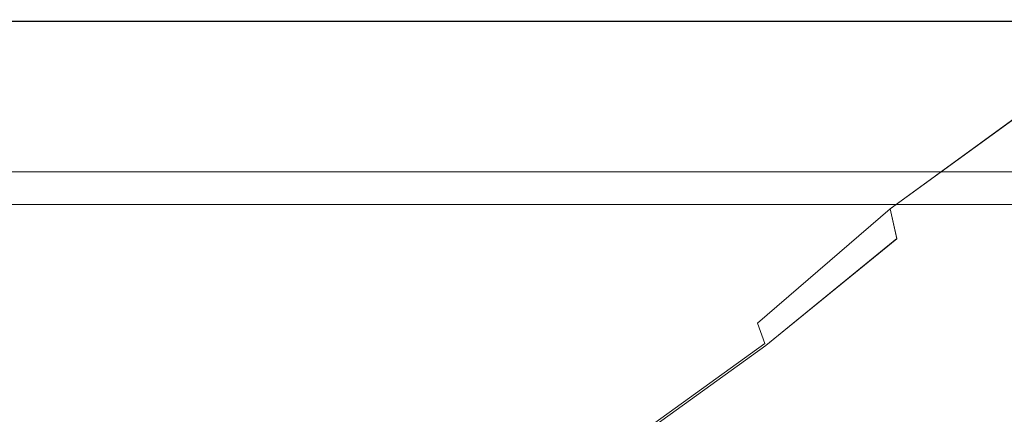
# Model space of a CAD drawing. Extents: x 0 to 800, y -43 to 0.
# Drawn here: x 435 to 441, y -26 to -24 of the extents above; entities that cross this region are included whole.
import ezdxf

# ---------------------------------------------------------------- set-up
doc = ezdxf.new("R2010")
doc.units = 0
doc.header["$LTSCALE"] = 500
doc.header["$MEASUREMENT"] = 0
doc.layers.add('CHROM', color=7, linetype='Continuous')
doc.layers.add('USZCZELKI', color=7, linetype='Continuous')

msp = doc.modelspace()

# ---------------------------------------------------------------- linework, layer by layer
at = {"layer": 'CHROM', "lineweight": 0}
for points, invisible_edges in [([(435.4394, -24.0457, 194.226), (434.7111, -24.0457, 194.226), (434.7111, -24.0457, 195.697), (435.4394, -24.0457, 195.697)], 15), ([(435.4394, -24.0457, 194.226), (435.4394, -24.0457, 193.976), (434.7111, -24.0457, 193.976), (434.7111, -24.0457, 194.226)], 15), ([(435.4394, -24.0457, 193.726), (434.7111, -24.0457, 193.726), (434.7111, -24.0457, 193.976), (435.4394, -24.0457, 193.976)], 14), ([(435.4394, -24.0457, 193.726), (435.4394, -24.3464, 193.539), (434.7111, -24.3464, 193.539), (434.7111, -24.0457, 193.726)], 15), ([(435.4394, -24.0457, 204.989), (434.7111, -24.0457, 204.989), (434.7111, -24.0457, 205.239), (435.4394, -24.0457, 205.239)], 15), ([(435.4394, -24.0457, 204.989), (435.4394, -24.0457, 203.519), (434.7111, -24.0457, 203.519), (434.7111, -24.0457, 204.989)], 15), ([(435.4394, -24.0457, 205.489), (434.7111, -24.0457, 205.489), (434.7111, -24.3464, 205.676), (435.4394, -24.3464, 205.676)], 14), ([(435.4394, -24.0457, 205.489), (435.4394, -24.0457, 205.239), (434.7111, -24.0457, 205.239), (434.7111, -24.0457, 205.489)], 15), ([(435.4394, -24.0457, 199.608), (434.7111, -24.0457, 199.608), (434.7111, -24.0457, 203.519), (435.4394, -24.0457, 203.519)], 15), ([(435.4394, -24.0457, 199.608), (435.4394, -24.0457, 195.697), (434.7111, -24.0457, 195.697), (434.7111, -24.0457, 199.608)], 15), ([(435.4394, -24.0457, 246.435), (435.4394, -24.0457, 246.185), (434.7111, -24.0457, 246.185), (434.7111, -24.0457, 246.435)], 7), ([(435.4394, -24.0457, 246.435), (434.7111, -24.0457, 246.435), (434.7111, -24.3464, 246.623), (435.4394, -24.3464, 246.623)], 15), ([(435.4394, -24.0457, 233.965), (435.4394, -24.0457, 233.715), (434.7111, -24.0457, 233.715), (434.7111, -24.0457, 233.965)], 15), ([(435.4394, -24.0457, 233.965), (434.7111, -24.0457, 233.965), (434.7111, -24.0457, 235.586), (435.4394, -24.0457, 235.586)], 15), ([(435.4394, -24.0457, 239.95), (435.4394, -24.0457, 235.586), (434.7111, -24.0457, 235.586), (434.7111, -24.0457, 239.95)], 15), ([(435.4394, -24.0457, 239.95), (434.7111, -24.0457, 239.95), (434.7111, -24.0457, 244.314), (435.4394, -24.0457, 244.314)], 15), ([(435.4394, -24.0457, 233.465), (435.4394, -24.3464, 233.277), (434.7111, -24.3464, 233.277), (434.7111, -24.0457, 233.465)], 7), ([(435.4394, -24.0457, 233.465), (434.7111, -24.0457, 233.465), (434.7111, -24.0457, 233.715), (435.4394, -24.0457, 233.715)], 15), ([(435.4394, -24.0457, 245.935), (435.4394, -24.0457, 244.314), (434.7111, -24.0457, 244.314), (434.7111, -24.0457, 245.935)], 15), ([(435.4394, -24.0457, 245.935), (434.7111, -24.0457, 245.935), (434.7111, -24.0457, 246.185), (435.4394, -24.0457, 246.185)], 15), ([(435.4394, -24.0459, 1242.7928), (434.7111, -24.0459, 1242.7928), (434.7111, -24.0459, 1244.2629), (435.4394, -24.0459, 1244.2629)], 15), ([(435.4394, -24.0459, 1242.7928), (435.4394, -24.0459, 1242.5428), (434.7111, -24.0459, 1242.5428), (434.7111, -24.0459, 1242.7928)], 15), ([(435.4394, -24.0459, 1242.2928), (434.7111, -24.0459, 1242.2928), (434.7111, -24.0459, 1242.5428), (435.4394, -24.0459, 1242.5428)], 14), ([(435.4394, -24.0459, 1242.2928), (435.4394, -24.3465, 1242.1049), (434.7111, -24.3465, 1242.1049), (434.7111, -24.0459, 1242.2928)], 15), ([(435.4394, -24.0459, 1253.5559), (434.7111, -24.0459, 1253.5559), (434.7111, -24.0459, 1253.8059), (435.4394, -24.0459, 1253.8059)], 15), ([(435.4394, -24.0459, 1253.5559), (435.4394, -24.0459, 1252.0848), (434.7111, -24.0459, 1252.0848), (434.7111, -24.0459, 1253.5559)], 15), ([(435.4394, -24.0459, 1254.0559), (434.7111, -24.0459, 1254.0559), (434.7111, -24.3465, 1254.2429), (435.4394, -24.3465, 1254.2429)], 14), ([(435.4394, -24.0459, 1254.0559), (435.4394, -24.0459, 1253.8059), (434.7111, -24.0459, 1253.8059), (434.7111, -24.0459, 1254.0559)], 15), ([(435.4394, -24.0459, 1248.1738), (434.7111, -24.0459, 1248.1738), (434.7111, -24.0459, 1252.0848), (435.4394, -24.0459, 1252.0848)], 15), ([(435.4394, -24.0459, 1248.1738), (435.4394, -24.0459, 1244.2629), (434.7111, -24.0459, 1244.2629), (434.7111, -24.0459, 1248.1738)], 15), ([(435.4394, -24.0459, 1295.0018), (435.4394, -24.0459, 1294.7518), (434.7111, -24.0459, 1294.7518), (434.7111, -24.0459, 1295.0018)], 7), ([(435.4394, -24.0459, 1295.0018), (434.7111, -24.0459, 1295.0018), (434.7111, -24.3465, 1295.1888), (435.4394, -24.3465, 1295.1898)], 15), ([(435.4394, -24.0459, 1282.5309), (435.4394, -24.0459, 1282.2809), (434.7111, -24.0459, 1282.2809), (434.7111, -24.0459, 1282.5309)], 15), ([(435.4394, -24.0459, 1282.5309), (434.7111, -24.0459, 1282.5309), (434.7111, -24.0459, 1284.1528), (435.4394, -24.0459, 1284.1528)], 15), ([(435.4394, -24.0459, 1288.5168), (435.4394, -24.0459, 1284.1528), (434.7111, -24.0459, 1284.1528), (434.7111, -24.0459, 1288.5168)], 15), ([(435.4394, -24.0459, 1288.5168), (434.7111, -24.0459, 1288.5168), (434.7111, -24.0459, 1292.8809), (435.4394, -24.0459, 1292.8809)], 15), ([(435.4394, -24.0459, 1282.0309), (435.4394, -24.3465, 1281.8439), (434.7111, -24.3465, 1281.8439), (434.7111, -24.0459, 1282.0309)], 7), ([(435.4394, -24.0459, 1282.0309), (434.7111, -24.0459, 1282.0309), (434.7111, -24.0459, 1282.2809), (435.4394, -24.0459, 1282.2809)], 15), ([(435.4394, -24.0459, 1294.502), (435.4394, -24.0459, 1292.8809), (434.7111, -24.0459, 1292.8809), (434.7111, -24.0459, 1294.502)], 15), ([(435.4394, -24.0459, 1294.502), (434.7111, -24.0459, 1294.502), (434.7111, -24.0459, 1294.7518), (435.4394, -24.0459, 1294.7518)], 15), ([(435.4394, -24.0457, 194.226), (435.4394, -24.0457, 195.697), (436.7086, -24.0457, 195.697), (436.7086, -24.0457, 194.226)], 15), ([(435.4394, -24.0457, 194.226), (436.7086, -24.0457, 194.226), (436.7086, -24.0457, 193.976), (435.4394, -24.0457, 193.976)], 15), ([(435.4394, -24.0457, 193.726), (435.4394, -24.0457, 193.976), (436.7086, -24.0457, 193.976), (436.7086, -24.0457, 193.726)], 7), ([(435.4394, -24.0457, 193.726), (436.7086, -24.0457, 193.726), (436.7146, -24.3464, 193.539), (435.4394, -24.3464, 193.539)], 15), ([(435.4394, -24.0457, 204.989), (435.4394, -24.0457, 205.239), (436.7086, -24.0457, 205.239), (436.7086, -24.0457, 204.989)], 15), ([(435.4394, -24.0457, 204.989), (436.7086, -24.0457, 204.989), (436.7086, -24.0457, 203.519), (435.4394, -24.0457, 203.519)], 15), ([(435.4394, -24.0457, 205.489), (435.4394, -24.3464, 205.676), (436.7126, -24.3403, 205.676), (436.7086, -24.0457, 205.489)], 7), ([(435.4394, -24.0457, 205.489), (436.7086, -24.0457, 205.489), (436.7086, -24.0457, 205.239), (435.4394, -24.0457, 205.239)], 15), ([(435.4394, -24.0457, 199.608), (435.4394, -24.0457, 203.519), (436.7086, -24.0457, 203.519), (436.7086, -24.0457, 199.608)], 15), ([(435.4394, -24.0457, 199.608), (436.7086, -24.0457, 199.608), (436.7086, -24.0457, 195.697), (435.4394, -24.0457, 195.697)], 15), ([(435.4394, -24.0457, 246.435), (435.4394, -24.3464, 246.623), (436.7146, -24.3464, 246.623), (436.7086, -24.0457, 246.435)], 7), ([(435.4394, -24.0457, 246.435), (436.7086, -24.0457, 246.435), (436.7086, -24.0457, 246.185), (435.4394, -24.0457, 246.185)], 15), ([(435.4394, -24.0457, 233.965), (435.4394, -24.0457, 235.586), (436.7086, -24.0457, 235.586), (436.7086, -24.0457, 233.965)], 15), ([(435.4394, -24.0457, 233.965), (436.7086, -24.0457, 233.965), (436.7086, -24.0457, 233.715), (435.4394, -24.0457, 233.715)], 15), ([(435.4394, -24.0457, 239.95), (435.4394, -24.0457, 244.314), (436.7086, -24.0457, 244.314), (436.7086, -24.0457, 239.95)], 15), ([(435.4394, -24.0457, 239.95), (436.7086, -24.0457, 239.95), (436.7086, -24.0457, 235.586), (435.4394, -24.0457, 235.586)], 15), ([(435.4394, -24.0457, 233.465), (435.4394, -24.0457, 233.715), (436.7086, -24.0457, 233.715), (436.7086, -24.0457, 233.465)], 7), ([(435.4394, -24.0457, 233.465), (436.7086, -24.0457, 233.465), (436.7126, -24.3403, 233.277), (435.4394, -24.3464, 233.277)], 15), ([(435.4394, -24.0457, 245.935), (435.4394, -24.0457, 246.185), (436.7086, -24.0457, 246.185), (436.7086, -24.0457, 245.935)], 15), ([(435.4394, -24.0457, 245.935), (436.7086, -24.0457, 245.935), (436.7086, -24.0457, 244.314), (435.4394, -24.0457, 244.314)], 15), ([(435.4394, -24.0459, 1242.7928), (435.4394, -24.0459, 1244.2629), (436.7086, -24.0459, 1244.2629), (436.7086, -24.0459, 1242.7928)], 15), ([(435.4394, -24.0459, 1242.7928), (436.7086, -24.0459, 1242.7928), (436.7086, -24.0459, 1242.5428), (435.4394, -24.0459, 1242.5428)], 15), ([(435.4394, -24.0459, 1242.2928), (435.4394, -24.0459, 1242.5428), (436.7086, -24.0459, 1242.5428), (436.7086, -24.0459, 1242.2928)], 7), ([(435.4394, -24.0459, 1242.2928), (436.7086, -24.0459, 1242.2928), (436.7146, -24.3465, 1242.1049), (435.4394, -24.3465, 1242.1049)], 15), ([(435.4394, -24.0459, 1253.5559), (435.4394, -24.0459, 1253.8059), (436.7086, -24.0459, 1253.8059), (436.7086, -24.0459, 1253.5559)], 15), ([(435.4394, -24.0459, 1253.5559), (436.7086, -24.0459, 1253.5559), (436.7086, -24.0459, 1252.0848), (435.4394, -24.0459, 1252.0848)], 15), ([(435.4394, -24.0459, 1254.0559), (435.4394, -24.3465, 1254.2429), (436.7126, -24.3405, 1254.2429), (436.7086, -24.0459, 1254.0559)], 7), ([(435.4394, -24.0459, 1254.0559), (436.7086, -24.0459, 1254.0559), (436.7086, -24.0459, 1253.8059), (435.4394, -24.0459, 1253.8059)], 15), ([(435.4394, -24.0459, 1248.1738), (435.4394, -24.0459, 1252.0848), (436.7086, -24.0459, 1252.0848), (436.7086, -24.0459, 1248.1738)], 15), ([(435.4394, -24.0459, 1248.1738), (436.7086, -24.0459, 1248.1738), (436.7086, -24.0459, 1244.2629), (435.4394, -24.0459, 1244.2629)], 15), ([(435.4394, -24.0459, 1295.0018), (435.4394, -24.3465, 1295.1898), (436.7146, -24.3465, 1295.1888), (436.7086, -24.0459, 1295.0018)], 7), ([(435.4394, -24.0459, 1295.0018), (436.7086, -24.0459, 1295.0018), (436.7086, -24.0459, 1294.7518), (435.4394, -24.0459, 1294.7518)], 15), ([(435.4394, -24.0459, 1282.5309), (435.4394, -24.0459, 1284.1528), (436.7086, -24.0459, 1284.1528), (436.7086, -24.0459, 1282.5309)], 15), ([(435.4394, -24.0459, 1282.5309), (436.7086, -24.0459, 1282.5309), (436.7086, -24.0459, 1282.2809), (435.4394, -24.0459, 1282.2809)], 15), ([(435.4394, -24.0459, 1288.5168), (435.4394, -24.0459, 1292.8809), (436.7086, -24.0459, 1292.8809), (436.7086, -24.0459, 1288.5168)], 15), ([(435.4394, -24.0459, 1288.5168), (436.7086, -24.0459, 1288.5168), (436.7086, -24.0459, 1284.1528), (435.4394, -24.0459, 1284.1528)], 15), ([(435.4394, -24.0459, 1282.0309), (435.4394, -24.0459, 1282.2809), (436.7086, -24.0459, 1282.2809), (436.7086, -24.0459, 1282.0309)], 7), ([(435.4394, -24.0459, 1282.0309), (436.7086, -24.0459, 1282.0309), (436.7126, -24.3405, 1281.8439), (435.4394, -24.3465, 1281.8439)], 15), ([(435.4394, -24.0459, 1294.502), (435.4394, -24.0459, 1294.7518), (436.7086, -24.0459, 1294.7518), (436.7086, -24.0459, 1294.502)], 15), ([(435.4394, -24.0459, 1294.502), (436.7086, -24.0459, 1294.502), (436.7086, -24.0459, 1292.8809), (435.4394, -24.0459, 1292.8809)], 15), ([(438.9445, -24.0457, 246.435), (438.9445, -24.0457, 246.185), (436.7086, -24.0457, 246.185), (436.7086, -24.0457, 246.435)], 7), ([(438.9445, -24.0457, 246.435), (436.7086, -24.0457, 246.435), (436.7146, -24.3464, 246.623), (438.9686, -24.3464, 246.623)], 15), ([(438.9445, -24.0457, 233.965), (438.9445, -24.0457, 233.715), (436.7086, -24.0457, 233.715), (436.7086, -24.0457, 233.965)], 15), ([(438.9445, -24.0457, 233.965), (436.7086, -24.0457, 233.965), (436.7086, -24.0457, 235.586), (438.9445, -24.0457, 235.586)], 15), ([(438.9445, -24.0457, 205.489), (436.7086, -24.0457, 205.489), (436.7126, -24.3403, 205.676), (438.9615, -24.3232, 205.676)], 14), ([(438.9445, -24.0457, 205.489), (438.9445, -24.0457, 205.239), (436.7086, -24.0457, 205.239), (436.7086, -24.0457, 205.489)], 15), ([(438.9445, -24.0457, 194.226), (436.7086, -24.0457, 194.226), (436.7086, -24.0457, 195.697), (438.9445, -24.0457, 195.697)], 15), ([(438.9445, -24.0457, 194.226), (438.9445, -24.0457, 193.976), (436.7086, -24.0457, 193.976), (436.7086, -24.0457, 194.226)], 15), ([(438.9445, -24.0457, 199.608), (436.7086, -24.0457, 199.608), (436.7086, -24.0457, 203.519), (438.9445, -24.0457, 203.519)], 15), ([(438.9445, -24.0457, 199.608), (438.9445, -24.0457, 195.697), (436.7086, -24.0457, 195.697), (436.7086, -24.0457, 199.608)], 15), ([(438.9445, -24.0457, 204.989), (436.7086, -24.0457, 204.989), (436.7086, -24.0457, 205.239), (438.9445, -24.0457, 205.239)], 15), ([(438.9445, -24.0457, 204.989), (438.9445, -24.0457, 203.519), (436.7086, -24.0457, 203.519), (436.7086, -24.0457, 204.989)], 15), ([(438.9445, -24.0457, 193.726), (436.7086, -24.0457, 193.726), (436.7086, -24.0457, 193.976), (438.9445, -24.0457, 193.976)], 14), ([(438.9445, -24.0457, 193.726), (438.9686, -24.3464, 193.539), (436.7146, -24.3464, 193.539), (436.7086, -24.0457, 193.726)], 15), ([(438.9445, -24.0457, 239.95), (438.9445, -24.0457, 235.586), (436.7086, -24.0457, 235.586), (436.7086, -24.0457, 239.95)], 15), ([(438.9445, -24.0457, 239.95), (436.7086, -24.0457, 239.95), (436.7086, -24.0457, 244.314), (438.9445, -24.0457, 244.314)], 15), ([(438.9445, -24.0457, 233.465), (438.9615, -24.3232, 233.277), (436.7126, -24.3403, 233.277), (436.7086, -24.0457, 233.465)], 7), ([(438.9445, -24.0457, 233.465), (436.7086, -24.0457, 233.465), (436.7086, -24.0457, 233.715), (438.9445, -24.0457, 233.715)], 15), ([(438.9445, -24.0457, 245.935), (438.9445, -24.0457, 244.314), (436.7086, -24.0457, 244.314), (436.7086, -24.0457, 245.935)], 15), ([(438.9445, -24.0457, 245.935), (436.7086, -24.0457, 245.935), (436.7086, -24.0457, 246.185), (438.9445, -24.0457, 246.185)], 15), ([(438.9445, -24.0459, 1295.0018), (438.9445, -24.0459, 1294.7518), (436.7086, -24.0459, 1294.7518), (436.7086, -24.0459, 1295.0018)], 7), ([(438.9445, -24.0459, 1295.0018), (436.7086, -24.0459, 1295.0018), (436.7146, -24.3465, 1295.1888), (438.9686, -24.3465, 1295.1898)], 15), ([(438.9445, -24.0459, 1282.5309), (438.9445, -24.0459, 1282.2809), (436.7086, -24.0459, 1282.2809), (436.7086, -24.0459, 1282.5309)], 15), ([(438.9445, -24.0459, 1282.5309), (436.7086, -24.0459, 1282.5309), (436.7086, -24.0459, 1284.1528), (438.9445, -24.0459, 1284.1528)], 15), ([(438.9445, -24.0459, 1254.0559), (436.7086, -24.0459, 1254.0559), (436.7126, -24.3405, 1254.2429), (438.9615, -24.3234, 1254.2429)], 14), ([(438.9445, -24.0459, 1254.0559), (438.9445, -24.0459, 1253.8059), (436.7086, -24.0459, 1253.8059), (436.7086, -24.0459, 1254.0559)], 15), ([(438.9445, -24.0459, 1242.7928), (436.7086, -24.0459, 1242.7928), (436.7086, -24.0459, 1244.2629), (438.9445, -24.0459, 1244.2629)], 15), ([(438.9445, -24.0459, 1242.7928), (438.9445, -24.0459, 1242.5428), (436.7086, -24.0459, 1242.5428), (436.7086, -24.0459, 1242.7928)], 15), ([(438.9445, -24.0459, 1248.1738), (436.7086, -24.0459, 1248.1738), (436.7086, -24.0459, 1252.0848), (438.9445, -24.0459, 1252.0848)], 15), ([(438.9445, -24.0459, 1248.1738), (438.9445, -24.0459, 1244.2629), (436.7086, -24.0459, 1244.2629), (436.7086, -24.0459, 1248.1738)], 15), ([(438.9445, -24.0459, 1253.5559), (436.7086, -24.0459, 1253.5559), (436.7086, -24.0459, 1253.8059), (438.9445, -24.0459, 1253.8059)], 15), ([(438.9445, -24.0459, 1253.5559), (438.9445, -24.0459, 1252.0848), (436.7086, -24.0459, 1252.0848), (436.7086, -24.0459, 1253.5559)], 15), ([(438.9445, -24.0459, 1242.2928), (436.7086, -24.0459, 1242.2928), (436.7086, -24.0459, 1242.5428), (438.9445, -24.0459, 1242.5428)], 14), ([(438.9445, -24.0459, 1242.2928), (438.9686, -24.3465, 1242.1049), (436.7146, -24.3465, 1242.1049), (436.7086, -24.0459, 1242.2928)], 15), ([(438.9445, -24.0459, 1288.5168), (438.9445, -24.0459, 1284.1528), (436.7086, -24.0459, 1284.1528), (436.7086, -24.0459, 1288.5168)], 15), ([(438.9445, -24.0459, 1288.5168), (436.7086, -24.0459, 1288.5168), (436.7086, -24.0459, 1292.8809), (438.9445, -24.0459, 1292.8809)], 15), ([(438.9445, -24.0459, 1282.0309), (438.9615, -24.3234, 1281.8439), (436.7126, -24.3405, 1281.8439), (436.7086, -24.0459, 1282.0309)], 7), ([(438.9445, -24.0459, 1282.0309), (436.7086, -24.0459, 1282.0309), (436.7086, -24.0459, 1282.2809), (438.9445, -24.0459, 1282.2809)], 15), ([(438.9445, -24.0459, 1294.502), (438.9445, -24.0459, 1292.8809), (436.7086, -24.0459, 1292.8809), (436.7086, -24.0459, 1294.502)], 15), ([(438.9445, -24.0459, 1294.502), (436.7086, -24.0459, 1294.502), (436.7086, -24.0459, 1294.7518), (438.9445, -24.0459, 1294.7518)], 15), ([(438.9445, -24.0457, 246.435), (438.9686, -24.3464, 246.623), (441.1474, -24.3474, 246.623), (441.1083, -24.0457, 246.435)], 7), ([(438.9445, -24.0457, 246.435), (441.1083, -24.0457, 246.435), (441.1083, -24.0457, 246.185), (438.9445, -24.0457, 246.185)], 15), ([(438.9445, -24.0457, 233.965), (438.9445, -24.0457, 235.586), (441.1083, -24.0457, 235.586), (441.1083, -24.0457, 233.965)], 15), ([(438.9445, -24.0457, 233.965), (441.1083, -24.0457, 233.965), (441.1083, -24.0457, 233.715), (438.9445, -24.0457, 233.715)], 15), ([(438.9445, -24.0457, 205.489), (438.9615, -24.3232, 205.676), (441.1364, -24.3061, 205.676), (441.1083, -24.0457, 205.489)], 7), ([(438.9445, -24.0457, 205.489), (441.1083, -24.0457, 205.489), (441.1083, -24.0457, 205.239), (438.9445, -24.0457, 205.239)], 15), ([(438.9445, -24.0457, 194.226), (438.9445, -24.0457, 195.697), (441.1083, -24.0457, 195.697), (441.1083, -24.0457, 194.226)], 15), ([(438.9445, -24.0457, 194.226), (441.1083, -24.0457, 194.226), (441.1083, -24.0457, 193.976), (438.9445, -24.0457, 193.976)], 15), ([(438.9445, -24.0457, 199.608), (438.9445, -24.0457, 203.519), (441.1083, -24.0457, 203.519), (441.1083, -24.0457, 199.608)], 15), ([(438.9445, -24.0457, 199.608), (441.1083, -24.0457, 199.608), (441.1083, -24.0457, 195.697), (438.9445, -24.0457, 195.697)], 15), ([(438.9445, -24.0457, 204.989), (438.9445, -24.0457, 205.239), (441.1083, -24.0457, 205.239), (441.1083, -24.0457, 204.989)], 15), ([(438.9445, -24.0457, 204.989), (441.1083, -24.0457, 204.989), (441.1083, -24.0457, 203.519), (438.9445, -24.0457, 203.519)], 15), ([(438.9445, -24.0457, 193.726), (438.9445, -24.0457, 193.976), (441.1083, -24.0457, 193.976), (441.1083, -24.0457, 193.726)], 7), ([(438.9445, -24.0457, 193.726), (441.1083, -24.0457, 193.726), (441.1474, -24.3474, 193.539), (438.9686, -24.3464, 193.539)], 15), ([(438.9445, -24.0457, 239.95), (438.9445, -24.0457, 244.314), (441.1083, -24.0457, 244.314), (441.1083, -24.0457, 239.95)], 15), ([(438.9445, -24.0457, 239.95), (441.1083, -24.0457, 239.95), (441.1083, -24.0457, 235.586), (438.9445, -24.0457, 235.586)], 15), ([(438.9445, -24.0457, 233.465), (438.9445, -24.0457, 233.715), (441.1083, -24.0457, 233.715), (441.1083, -24.0457, 233.465)], 7), ([(438.9445, -24.0457, 233.465), (441.1083, -24.0457, 233.465), (441.1364, -24.3061, 233.277), (438.9615, -24.3232, 233.277)], 15), ([(438.9445, -24.0457, 245.935), (438.9445, -24.0457, 246.185), (441.1083, -24.0457, 246.185), (441.1083, -24.0457, 245.935)], 15), ([(438.9445, -24.0457, 245.935), (441.1083, -24.0457, 245.935), (441.1083, -24.0457, 244.314), (438.9445, -24.0457, 244.314)], 15), ([(438.9445, -24.0459, 1295.0018), (438.9686, -24.3465, 1295.1898), (441.1474, -24.3475, 1295.1888), (441.1083, -24.0459, 1295.0018)], 7), ([(438.9445, -24.0459, 1295.0018), (441.1083, -24.0459, 1295.0018), (441.1083, -24.0459, 1294.7518), (438.9445, -24.0459, 1294.7518)], 15), ([(438.9445, -24.0459, 1282.5309), (438.9445, -24.0459, 1284.1528), (441.1083, -24.0459, 1284.1528), (441.1083, -24.0459, 1282.5309)], 15), ([(438.9445, -24.0459, 1282.5309), (441.1083, -24.0459, 1282.5309), (441.1083, -24.0459, 1282.2809), (438.9445, -24.0459, 1282.2809)], 15), ([(438.9445, -24.0459, 1254.0559), (438.9615, -24.3234, 1254.2429), (441.1364, -24.3063, 1254.2429), (441.1083, -24.0459, 1254.0559)], 7), ([(438.9445, -24.0459, 1254.0559), (441.1083, -24.0459, 1254.0559), (441.1083, -24.0459, 1253.8059), (438.9445, -24.0459, 1253.8059)], 15), ([(438.9445, -24.0459, 1242.7928), (438.9445, -24.0459, 1244.2629), (441.1083, -24.0459, 1244.2629), (441.1083, -24.0459, 1242.7928)], 15), ([(438.9445, -24.0459, 1242.7928), (441.1083, -24.0459, 1242.7928), (441.1083, -24.0459, 1242.5428), (438.9445, -24.0459, 1242.5428)], 15), ([(438.9445, -24.0459, 1248.1738), (438.9445, -24.0459, 1252.0848), (441.1083, -24.0459, 1252.0848), (441.1083, -24.0459, 1248.1738)], 15), ([(438.9445, -24.0459, 1248.1738), (441.1083, -24.0459, 1248.1738), (441.1083, -24.0459, 1244.2629), (438.9445, -24.0459, 1244.2629)], 15), ([(438.9445, -24.0459, 1253.5559), (438.9445, -24.0459, 1253.8059), (441.1083, -24.0459, 1253.8059), (441.1083, -24.0459, 1253.5559)], 15), ([(438.9445, -24.0459, 1253.5559), (441.1083, -24.0459, 1253.5559), (441.1083, -24.0459, 1252.0848), (438.9445, -24.0459, 1252.0848)], 15), ([(438.9445, -24.0459, 1242.2928), (438.9445, -24.0459, 1242.5428), (441.1083, -24.0459, 1242.5428), (441.1083, -24.0459, 1242.2928)], 7), ([(438.9445, -24.0459, 1242.2928), (441.1083, -24.0459, 1242.2928), (441.1474, -24.3475, 1242.1049), (438.9686, -24.3465, 1242.1049)], 15), ([(438.9445, -24.0459, 1288.5168), (438.9445, -24.0459, 1292.8809), (441.1083, -24.0459, 1292.8809), (441.1083, -24.0459, 1288.5168)], 15), ([(438.9445, -24.0459, 1288.5168), (441.1083, -24.0459, 1288.5168), (441.1083, -24.0459, 1284.1528), (438.9445, -24.0459, 1284.1528)], 15), ([(438.9445, -24.0459, 1282.0309), (438.9445, -24.0459, 1282.2809), (441.1083, -24.0459, 1282.2809), (441.1083, -24.0459, 1282.0309)], 7), ([(438.9445, -24.0459, 1282.0309), (441.1083, -24.0459, 1282.0309), (441.1364, -24.3063, 1281.8439), (438.9615, -24.3234, 1281.8439)], 15), ([(438.9445, -24.0459, 1294.502), (438.9445, -24.0459, 1294.7518), (441.1083, -24.0459, 1294.7518), (441.1083, -24.0459, 1294.502)], 15), ([(438.9445, -24.0459, 1294.502), (441.1083, -24.0459, 1294.502), (441.1083, -24.0459, 1292.8809), (438.9445, -24.0459, 1292.8809)], 15), ([(435.4394, -25.2474, 193.476), (434.7111, -25.2474, 193.476), (434.7111, -24.3464, 193.539), (435.4394, -24.3464, 193.539)], 15), ([(435.4394, -25.2474, 205.739), (435.4394, -24.3464, 205.676), (434.7111, -24.3464, 205.676), (434.7111, -25.2474, 205.739)], 15), ([(435.4394, -25.2474, 246.686), (435.4394, -24.3464, 246.623), (434.7111, -24.3464, 246.623), (434.7111, -25.2474, 246.686)], 15), ([(435.4394, -25.2474, 233.215), (434.7111, -25.2474, 233.215), (434.7111, -24.3464, 233.277), (435.4394, -24.3464, 233.277)], 15), ([(435.4394, -25.2476, 1242.0428), (434.7111, -25.2476, 1242.0428), (434.7111, -24.3465, 1242.1049), (435.4394, -24.3465, 1242.1049)], 15), ([(435.4394, -25.2476, 1254.3058), (435.4394, -24.3465, 1254.2429), (434.7111, -24.3465, 1254.2429), (434.7111, -25.2476, 1254.3058)], 15), ([(435.4394, -25.2476, 1295.2518), (435.4394, -24.3465, 1295.1898), (434.7111, -24.3465, 1295.1888), (434.7111, -25.2476, 1295.2518)], 15), ([(435.4394, -25.2476, 1281.7809), (434.7111, -25.2476, 1281.7809), (434.7111, -24.3465, 1281.8439), (435.4394, -24.3465, 1281.8439)], 15), ([(435.4394, -25.2474, 205.739), (436.7256, -25.2243, 205.739), (436.7126, -24.3403, 205.676), (435.4394, -24.3464, 205.676)], 15), ([(435.4394, -25.2474, 233.215), (435.4394, -24.3464, 233.277), (436.7126, -24.3403, 233.277), (436.7256, -25.2243, 233.215)], 15), ([(435.4394, -25.2476, 1254.3058), (436.7256, -25.2245, 1254.3058), (436.7126, -24.3405, 1254.2429), (435.4394, -24.3465, 1254.2429)], 15), ([(435.4394, -25.2476, 1281.7809), (435.4394, -24.3465, 1281.8439), (436.7126, -24.3405, 1281.8439), (436.7256, -25.2245, 1281.7809)], 15), ([(435.4394, -25.2474, 193.476), (435.4394, -24.3464, 193.539), (436.7146, -24.3464, 193.539), (436.7326, -25.2474, 193.476)], 15), ([(435.4394, -25.2474, 246.686), (436.7326, -25.2474, 246.686), (436.7146, -24.3464, 246.623), (435.4394, -24.3464, 246.623)], 15), ([(435.4394, -25.2476, 1242.0428), (435.4394, -24.3465, 1242.1049), (436.7146, -24.3465, 1242.1049), (436.7326, -25.2476, 1242.0428)], 15), ([(435.4394, -25.2476, 1295.2518), (436.7326, -25.2476, 1295.2518), (436.7146, -24.3465, 1295.1888), (435.4394, -24.3465, 1295.1898)], 15), ([(439.0117, -25.1559, 205.739), (438.9615, -24.3232, 205.676), (436.7126, -24.3403, 205.676), (436.7256, -25.2243, 205.739)], 15), ([(439.0117, -25.1559, 233.215), (436.7256, -25.2243, 233.215), (436.7126, -24.3403, 233.277), (438.9615, -24.3232, 233.277)], 15), ([(439.0117, -25.1561, 1254.3058), (438.9615, -24.3234, 1254.2429), (436.7126, -24.3405, 1254.2429), (436.7256, -25.2245, 1254.3058)], 15), ([(439.0117, -25.1561, 1281.7809), (436.7256, -25.2245, 1281.7809), (436.7126, -24.3405, 1281.8439), (438.9615, -24.3234, 1281.8439)], 15), ([(439.0397, -25.2494, 193.476), (436.7326, -25.2474, 193.476), (436.7146, -24.3464, 193.539), (438.9686, -24.3464, 193.539)], 15), ([(439.0397, -25.2494, 246.686), (438.9686, -24.3464, 246.623), (436.7146, -24.3464, 246.623), (436.7326, -25.2474, 246.686)], 15), ([(439.0397, -25.2496, 1242.0428), (436.7326, -25.2476, 1242.0428), (436.7146, -24.3465, 1242.1049), (438.9686, -24.3465, 1242.1049)], 15), ([(439.0397, -25.2496, 1295.2518), (438.9686, -24.3465, 1295.1898), (436.7146, -24.3465, 1295.1888), (436.7326, -25.2476, 1295.2518)], 15), ([(439.0117, -25.1559, 205.739), (441.2175, -25.0865, 205.739), (441.1364, -24.3061, 205.676), (438.9615, -24.3232, 205.676)], 15), ([(439.0117, -25.1559, 233.215), (438.9615, -24.3232, 233.277), (441.1364, -24.3061, 233.277), (441.2175, -25.0865, 233.215)], 15), ([(439.0117, -25.1561, 1254.3058), (441.2175, -25.0867, 1254.3058), (441.1364, -24.3063, 1254.2429), (438.9615, -24.3234, 1254.2429)], 15), ([(439.0117, -25.1561, 1281.7809), (438.9615, -24.3234, 1281.8439), (441.1364, -24.3063, 1281.8439), (441.2175, -25.0867, 1281.7809)], 15), ([(439.0397, -25.2494, 193.476), (438.9686, -24.3464, 193.539), (441.1474, -24.3474, 193.539), (441.2646, -25.2514, 193.476)], 15), ([(439.0397, -25.2494, 246.686), (441.2646, -25.2514, 246.685), (441.1474, -24.3474, 246.623), (438.9686, -24.3464, 246.623)], 15), ([(439.0397, -25.2496, 1242.0428), (438.9686, -24.3465, 1242.1049), (441.1474, -24.3475, 1242.1049), (441.2646, -25.2516, 1242.0428)], 15), ([(439.0397, -25.2496, 1295.2518), (441.2646, -25.2516, 1295.2518), (441.1474, -24.3475, 1295.1888), (438.9686, -24.3465, 1295.1898)], 15), ([(440.2178, -25.176, 232.281), (440.2178, -25.176, 232.531), (441.0502, -24.5686, 232.531), (441.0502, -24.5686, 232.281)], 15), ([(440.2178, -25.176, 232.281), (441.0502, -24.5686, 232.281), (441.0502, -24.5686, 228.96), (440.2178, -25.176, 228.96)], 15), ([(440.2178, -25.176, 219.497), (440.2178, -25.176, 228.96), (441.0502, -24.5686, 228.96), (441.0502, -24.5686, 219.497)], 15), ([(440.2178, -25.176, 219.497), (441.0502, -24.5686, 219.497), (441.0502, -24.5686, 210.034), (440.2178, -25.176, 210.034)], 15), ([(440.2178, -25.176, 232.781), (440.2568, -25.355, 232.969), (441.0773, -24.7899, 232.969), (441.0502, -24.5686, 232.781)], 6), ([(440.2178, -25.176, 232.781), (441.0502, -24.5686, 232.781), (441.0502, -24.5686, 232.531), (440.2178, -25.176, 232.531)], 15), ([(440.2178, -25.176, 206.213), (440.2178, -25.176, 206.463), (441.0502, -24.5686, 206.463), (441.0502, -24.5686, 206.213)], 7), ([(440.2178, -25.176, 206.213), (441.0502, -24.5686, 206.213), (441.0753, -24.7768, 206.025), (440.2528, -25.3419, 206.025)], 15), ([(440.2178, -25.176, 206.713), (440.2178, -25.176, 210.034), (441.0502, -24.5686, 210.034), (441.0502, -24.5686, 206.713)], 15), ([(440.2178, -25.176, 206.713), (441.0502, -24.5686, 206.713), (441.0502, -24.5686, 206.463), (440.2178, -25.176, 206.463)], 15), ([(440.2178, -25.1762, 1280.8479), (440.2178, -25.1762, 1281.0979), (441.0502, -24.5688, 1281.0979), (441.0502, -24.5688, 1280.8479)], 15), ([(440.2178, -25.1762, 1280.8479), (441.0502, -24.5688, 1280.8479), (441.0502, -24.5688, 1277.5269), (440.2178, -25.1762, 1277.5269)], 15), ([(440.2178, -25.1762, 1268.0629), (440.2178, -25.1762, 1277.5269), (441.0502, -24.5688, 1277.5269), (441.0502, -24.5688, 1268.0629)], 15), ([(440.2178, -25.1762, 1268.0629), (441.0502, -24.5688, 1268.0629), (441.0502, -24.5688, 1258.5999), (440.2178, -25.1762, 1258.5999)], 15), ([(440.2178, -25.1762, 1281.3479), (440.2568, -25.3552, 1281.5349), (441.0773, -24.79, 1281.5349), (441.0502, -24.5688, 1281.3479)], 6), ([(440.2178, -25.1762, 1281.3479), (441.0502, -24.5688, 1281.3479), (441.0502, -24.5688, 1281.0979), (440.2178, -25.1762, 1281.0979)], 15), ([(440.2178, -25.1762, 1254.7788), (440.2178, -25.1762, 1255.0288), (441.0502, -24.5688, 1255.0288), (441.0502, -24.5688, 1254.7788)], 7), ([(440.2178, -25.1762, 1254.7788), (441.0502, -24.5688, 1254.7788), (441.0753, -24.7769, 1254.5918), (440.2528, -25.3421, 1254.5918)], 15), ([(440.2178, -25.1762, 1255.2788), (440.2178, -25.1762, 1258.5999), (441.0502, -24.5688, 1258.5999), (441.0502, -24.5688, 1255.2788)], 15), ([(440.2178, -25.1762, 1255.2788), (441.0502, -24.5688, 1255.2788), (441.0502, -24.5688, 1255.0288), (440.2178, -25.1762, 1255.0288)], 15), ([(440.359, -25.8417, 205.963), (440.2528, -25.3419, 206.025), (441.0753, -24.7768, 206.025), (441.1494, -25.4033, 205.963)], 15), ([(440.359, -25.8419, 1254.5289), (440.2528, -25.3421, 1254.5918), (441.0753, -24.7769, 1254.5918), (441.1494, -25.4035, 1254.5289)], 15), ([(440.3741, -25.891, 233.031), (441.1604, -25.4546, 233.031), (441.0773, -24.7899, 232.969), (440.2568, -25.355, 232.969)], 15), ([(440.3741, -25.8912, 1281.5979), (441.1604, -25.4547, 1281.5979), (441.0773, -24.79, 1281.5349), (440.2568, -25.3552, 1281.5349)], 15), ([(439.0117, -25.1559, 205.739), (439.4855, -26.6674, 205.739), (441.5822, -26.7327, 205.739), (441.2175, -25.0865, 205.739)], 15), ([(439.0117, -25.1559, 233.215), (441.2175, -25.0865, 233.215), (441.5822, -26.7327, 233.215), (439.4855, -26.6674, 233.215)], 15), ([(439.0117, -25.1561, 1254.3058), (439.4855, -26.6675, 1254.3058), (441.5822, -26.7329, 1254.3058), (441.2175, -25.0867, 1254.3058)], 15), ([(439.0117, -25.1561, 1281.7809), (441.2175, -25.0867, 1281.7809), (441.5822, -26.7329, 1281.7809), (439.4855, -26.6675, 1281.7809)], 15), ([(439.0117, -25.1559, 205.739), (436.7256, -25.2243, 205.739), (437.0222, -27.143, 205.739), (439.4855, -26.6674, 205.739)], 15), ([(439.0117, -25.1559, 233.215), (439.4855, -26.6674, 233.215), (437.0211, -27.143, 233.215), (436.7256, -25.2243, 233.215)], 15), ([(439.0117, -25.1561, 1254.3058), (436.7256, -25.2245, 1254.3058), (437.0222, -27.1432, 1254.3058), (439.4855, -26.6675, 1254.3058)], 15), ([(439.0117, -25.1561, 1281.7809), (439.4855, -26.6675, 1281.7809), (437.0211, -27.1432, 1281.7809), (436.7256, -25.2245, 1281.7809)], 15), ([(440.2178, -25.176, 232.281), (440.2178, -25.176, 228.96), (439.4173, -25.8639, 228.96), (439.4173, -25.8639, 232.281)], 15), ([(440.2178, -25.176, 232.281), (439.4173, -25.8639, 232.281), (439.4173, -25.8639, 232.531), (440.2178, -25.176, 232.531)], 15), ([(440.2178, -25.176, 219.497), (440.2178, -25.176, 210.034), (439.4173, -25.8639, 210.034), (439.4173, -25.8639, 219.497)], 15), ([(440.2178, -25.176, 219.497), (439.4173, -25.8639, 219.497), (439.4173, -25.8639, 228.96), (440.2178, -25.176, 228.96)], 15), ([(440.2178, -25.176, 232.781), (440.2178, -25.176, 232.531), (439.4173, -25.8639, 232.531), (439.4173, -25.8639, 232.781)], 15), ([(440.2178, -25.176, 232.781), (439.4173, -25.8639, 232.781), (439.4684, -25.9986, 232.969), (440.2568, -25.355, 232.969)], 15), ([(440.2178, -25.176, 206.213), (440.2528, -25.3419, 206.025), (439.4634, -25.9866, 206.025), (439.4173, -25.8639, 206.213)], 7), ([(440.2178, -25.176, 206.213), (439.4173, -25.8639, 206.213), (439.4173, -25.8639, 206.463), (440.2178, -25.176, 206.463)], 15), ([(440.2178, -25.176, 206.713), (440.2178, -25.176, 206.463), (439.4173, -25.8639, 206.463), (439.4173, -25.8639, 206.713)], 15), ([(440.2178, -25.176, 206.713), (439.4173, -25.8639, 206.713), (439.4173, -25.8639, 210.034), (440.2178, -25.176, 210.034)], 15), ([(440.2178, -25.1762, 1280.8479), (440.2178, -25.1762, 1277.5269), (439.4173, -25.864, 1277.5269), (439.4173, -25.864, 1280.8479)], 15), ([(440.2178, -25.1762, 1280.8479), (439.4173, -25.864, 1280.8479), (439.4173, -25.864, 1281.0979), (440.2178, -25.1762, 1281.0979)], 15), ([(440.2178, -25.1762, 1268.0629), (440.2178, -25.1762, 1258.5999), (439.4173, -25.864, 1258.5999), (439.4173, -25.864, 1268.0629)], 15), ([(440.2178, -25.1762, 1268.0629), (439.4173, -25.864, 1268.0629), (439.4173, -25.864, 1277.5269), (440.2178, -25.1762, 1277.5269)], 15), ([(440.2178, -25.1762, 1281.3479), (440.2178, -25.1762, 1281.0979), (439.4173, -25.864, 1281.0979), (439.4173, -25.864, 1281.3479)], 15), ([(440.2178, -25.1762, 1281.3479), (439.4173, -25.864, 1281.3479), (439.4684, -25.9988, 1281.5349), (440.2568, -25.3552, 1281.5349)], 15), ([(440.2178, -25.1762, 1254.7788), (440.2528, -25.3421, 1254.5918), (439.4634, -25.9867, 1254.5918), (439.4173, -25.864, 1254.7788)], 7), ([(440.2178, -25.1762, 1254.7788), (439.4173, -25.864, 1254.7788), (439.4173, -25.864, 1255.0288), (440.2178, -25.1762, 1255.0288)], 15), ([(440.2178, -25.1762, 1255.2788), (440.2178, -25.1762, 1255.0288), (439.4173, -25.864, 1255.0288), (439.4173, -25.864, 1255.2788)], 15), ([(440.2178, -25.1762, 1255.2788), (439.4173, -25.864, 1255.2788), (439.4173, -25.864, 1258.5999), (440.2178, -25.1762, 1258.5999)], 15), ([(435.4394, -25.2474, 205.739), (434.7111, -25.2474, 205.739), (434.6861, -26.6483, 205.699), (435.4163, -26.778, 205.739)], 15), ([(435.4394, -25.2474, 233.215), (435.4163, -26.778, 233.215), (434.6861, -26.6483, 233.255), (434.7111, -25.2474, 233.215)], 15), ([(435.4394, -25.2476, 1254.3058), (434.7111, -25.2476, 1254.3058), (434.6861, -26.6484, 1254.2659), (435.4163, -26.7782, 1254.3058)], 15), ([(435.4394, -25.2476, 1281.7809), (435.4163, -26.7782, 1281.7809), (434.6861, -26.6484, 1281.8209), (434.7111, -25.2476, 1281.7809)], 15), ([(435.4394, -25.2474, 193.476), (435.4394, -26.787, 193.476), (434.69, -26.6503, 193.516), (434.7111, -25.2474, 193.476)], 15), ([(435.4394, -25.2474, 246.686), (434.7111, -25.2474, 246.686), (434.69, -26.6503, 246.646), (435.4394, -26.787, 246.686)], 15), ([(435.4394, -25.2476, 1242.0428), (435.4394, -26.7872, 1242.0428), (434.69, -26.6504, 1242.0829), (434.7111, -25.2476, 1242.0428)], 15), ([(435.4394, -25.2476, 1295.2518), (434.7111, -25.2476, 1295.2518), (434.69, -26.6504, 1295.2119), (435.4394, -26.7872, 1295.2518)], 15), ([(435.4394, -25.2474, 205.739), (435.4163, -26.778, 205.739), (437.0222, -27.143, 205.739), (436.7256, -25.2243, 205.739)], 15), ([(435.4394, -25.2474, 233.215), (436.7256, -25.2243, 233.215), (437.0211, -27.143, 233.215), (435.4163, -26.778, 233.215)], 15), ([(435.4394, -25.2476, 1254.3058), (435.4163, -26.7782, 1254.3058), (437.0222, -27.1432, 1254.3058), (436.7256, -25.2245, 1254.3058)], 15), ([(435.4394, -25.2476, 1281.7809), (436.7256, -25.2245, 1281.7809), (437.0211, -27.1432, 1281.7809), (435.4163, -26.7782, 1281.7809)], 15), ([(435.4394, -25.2474, 193.476), (436.7326, -25.2474, 193.476), (437.0522, -27.1772, 193.476), (435.4394, -26.787, 193.476)], 15), ([(435.4394, -25.2474, 246.686), (435.4394, -26.787, 246.686), (437.0522, -27.1772, 246.686), (436.7326, -25.2474, 246.686)], 15), ([(435.4394, -25.2476, 1242.0428), (436.7326, -25.2476, 1242.0428), (437.0522, -27.1774, 1242.0428), (435.4394, -26.7872, 1242.0428)], 15), ([(435.4394, -25.2476, 1295.2518), (435.4394, -26.7872, 1295.2518), (437.0522, -27.1774, 1295.2518), (436.7326, -25.2476, 1295.2518)], 15), ([(439.0397, -25.2494, 193.476), (439.5305, -26.8182, 193.476), (437.0522, -27.1772, 193.476), (436.7326, -25.2474, 193.476)], 15), ([(439.0397, -25.2494, 246.686), (436.7326, -25.2474, 246.686), (437.0522, -27.1772, 246.686), (439.5305, -26.8182, 246.686)], 15), ([(439.0397, -25.2496, 1242.0428), (439.5305, -26.8184, 1242.0428), (437.0522, -27.1774, 1242.0428), (436.7326, -25.2476, 1242.0428)], 15), ([(439.0397, -25.2496, 1295.2518), (436.7326, -25.2476, 1295.2518), (437.0522, -27.1774, 1295.2518), (439.5305, -26.8184, 1295.2518)], 15), ([(439.0397, -25.2494, 193.476), (441.2646, -25.2514, 193.476), (441.6553, -26.9872, 193.476), (439.5305, -26.8182, 193.476)], 15), ([(439.0397, -25.2494, 246.686), (439.5305, -26.8182, 246.686), (441.6553, -26.9872, 246.686), (441.2646, -25.2514, 246.685)], 15), ([(439.0397, -25.2496, 1242.0428), (441.2646, -25.2516, 1242.0428), (441.6553, -26.9873, 1242.0428), (439.5305, -26.8184, 1242.0428)], 15), ([(439.0397, -25.2496, 1295.2518), (439.5305, -26.8184, 1295.2518), (441.6553, -26.9873, 1295.2518), (441.2646, -25.2516, 1295.2518)], 15), ([(440.359, -25.8417, 205.963), (439.5997, -26.3556, 205.963), (439.4634, -25.9866, 206.025), (440.2528, -25.3419, 206.025)], 15), ([(440.359, -25.8419, 1254.5289), (439.5997, -26.3558, 1254.5289), (439.4634, -25.9867, 1254.5918), (440.2528, -25.3421, 1254.5918)], 15), ([(440.3741, -25.891, 233.031), (440.2568, -25.355, 232.969), (439.4684, -25.9986, 232.969), (439.6197, -26.4039, 233.031)], 13), ([(440.3741, -25.8912, 1281.5979), (440.2568, -25.3552, 1281.5349), (439.4684, -25.9988, 1281.5349), (439.6197, -26.4041, 1281.5979)], 13), ([(440.359, -25.8417, 205.963), (441.1494, -25.4033, 205.963), (441.3748, -26.9379, 205.963), (440.6485, -27.0445, 205.963)], 15), ([(440.359, -25.8419, 1254.5289), (441.1494, -25.4035, 1254.5289), (441.3748, -26.938, 1254.5289), (440.6485, -27.0446, 1254.5289)], 15), ([(440.3741, -25.891, 233.031), (440.6726, -27.1229, 233.031), (441.3918, -27.0163, 233.031), (441.1604, -25.4546, 233.031)], 15), ([(440.3741, -25.8912, 1281.5979), (440.6726, -27.1231, 1281.5979), (441.3918, -27.0165, 1281.5979), (441.1604, -25.4547, 1281.5979)], 15), ([(440.359, -25.8417, 205.963), (440.6485, -27.0445, 205.963), (440.0404, -27.5694, 205.963), (439.5997, -26.3556, 205.963)], 15), ([(440.359, -25.8419, 1254.5289), (440.6485, -27.0446, 1254.5289), (440.0404, -27.5696, 1254.5289), (439.5997, -26.3558, 1254.5289)], 15), ([(438.6591, -26.423, 232.281), (438.6591, -26.423, 232.531), (439.4173, -25.8639, 232.531), (439.4173, -25.8639, 232.281)], 15), ([(438.6591, -26.423, 232.281), (439.4173, -25.8639, 232.281), (439.4173, -25.8639, 228.96), (438.6591, -26.423, 228.96)], 15), ([(438.6591, -26.423, 219.497), (438.6591, -26.423, 228.96), (439.4173, -25.8639, 228.96), (439.4173, -25.8639, 219.497)], 15), ([(438.6591, -26.423, 219.497), (439.4173, -25.8639, 219.497), (439.4173, -25.8639, 210.034), (438.6591, -26.423, 210.034)], 15), ([(438.6591, -26.423, 232.781), (438.7201, -26.5386, 232.969), (439.4684, -25.9986, 232.969), (439.4173, -25.8639, 232.781)], 15), ([(438.6591, -26.423, 232.781), (439.4173, -25.8639, 232.781), (439.4173, -25.8639, 232.531), (438.6591, -26.423, 232.531)], 15), ([(438.6591, -26.423, 206.213), (438.6591, -26.423, 206.463), (439.4173, -25.8639, 206.463), (439.4173, -25.8639, 206.213)], 15), ([(438.6591, -26.423, 206.213), (439.4173, -25.8639, 206.213), (439.4634, -25.9866, 206.025), (438.7141, -26.5276, 206.025)], 13), ([(438.6591, -26.423, 206.713), (438.6591, -26.423, 210.034), (439.4173, -25.8639, 210.034), (439.4173, -25.8639, 206.713)], 15), ([(438.6591, -26.423, 206.713), (439.4173, -25.8639, 206.713), (439.4173, -25.8639, 206.463), (438.6591, -26.423, 206.463)], 15), ([(438.6591, -26.4232, 1280.8479), (438.6591, -26.4232, 1281.0979), (439.4173, -25.864, 1281.0979), (439.4173, -25.864, 1280.8479)], 15), ([(438.6591, -26.4232, 1280.8479), (439.4173, -25.864, 1280.8479), (439.4173, -25.864, 1277.5269), (438.6591, -26.4232, 1277.5269)], 15), ([(438.6591, -26.4232, 1268.0629), (438.6591, -26.4232, 1277.5269), (439.4173, -25.864, 1277.5269), (439.4173, -25.864, 1268.0629)], 15), ([(438.6591, -26.4232, 1268.0629), (439.4173, -25.864, 1268.0629), (439.4173, -25.864, 1258.5999), (438.6591, -26.4232, 1258.5999)], 15), ([(438.6591, -26.4232, 1281.3479), (438.7201, -26.5388, 1281.5349), (439.4684, -25.9988, 1281.5349), (439.4173, -25.864, 1281.3479)], 15), ([(438.6591, -26.4232, 1281.3479), (439.4173, -25.864, 1281.3479), (439.4173, -25.864, 1281.0979), (438.6591, -26.4232, 1281.0979)], 15), ([(438.6591, -26.4232, 1254.7788), (438.6591, -26.4232, 1255.0288), (439.4173, -25.864, 1255.0288), (439.4173, -25.864, 1254.7788)], 15), ([(438.6591, -26.4232, 1254.7788), (439.4173, -25.864, 1254.7788), (439.4634, -25.9867, 1254.5918), (438.7141, -26.5278, 1254.5918)], 13), ([(438.6591, -26.4232, 1255.2788), (438.6591, -26.4232, 1258.5999), (439.4173, -25.864, 1258.5999), (439.4173, -25.864, 1255.2788)], 15), ([(438.6591, -26.4232, 1255.2788), (439.4173, -25.864, 1255.2788), (439.4173, -25.864, 1255.0288), (438.6591, -26.4232, 1255.0288)], 15), ([(440.3741, -25.891, 233.031), (439.6197, -26.4039, 233.031), (440.0715, -27.6428, 233.031), (440.6726, -27.1229, 233.031)], 15), ([(440.3741, -25.8912, 1281.5979), (439.6197, -26.4041, 1281.5979), (440.0715, -27.643, 1281.5979), (440.6726, -27.1231, 1281.5979)], 15), ([(438.8794, -26.8403, 205.963), (438.7141, -26.5276, 206.025), (439.4634, -25.9866, 206.025), (439.5997, -26.3556, 205.963)], 13), ([(438.8794, -26.8405, 1254.5289), (438.7141, -26.5278, 1254.5918), (439.4634, -25.9867, 1254.5918), (439.5997, -26.3558, 1254.5289)], 13), ([(438.9035, -26.8856, 233.031), (439.6197, -26.4039, 233.031), (439.4684, -25.9986, 232.969), (438.7201, -26.5386, 232.969)], 11), ([(438.9035, -26.8858, 1281.5979), (439.6197, -26.4041, 1281.5979), (439.4684, -25.9988, 1281.5349), (438.7201, -26.5388, 1281.5349)], 11), ([(438.8794, -26.8403, 205.963), (439.5997, -26.3556, 205.963), (440.0404, -27.5694, 205.963), (439.3442, -27.7947, 205.963)], 15), ([(438.8794, -26.8405, 1254.5289), (439.5997, -26.3558, 1254.5289), (440.0404, -27.5696, 1254.5289), (439.3442, -27.7948, 1254.5289)], 15), ([(438.9035, -26.8856, 233.031), (439.3823, -27.8661, 233.031), (440.0715, -27.6428, 233.031), (439.6197, -26.4039, 233.031)], 15), ([(438.9035, -26.8858, 1281.5979), (439.3823, -27.8663, 1281.5979), (440.0715, -27.643, 1281.5979), (439.6197, -26.4041, 1281.5979)], 15)]:
    msp.add_3dface(points, dxfattribs=dict(at, invisible_edges=invisible_edges))
at = {"layer": 'USZCZELKI', "lineweight": 0}
for points, invisible_edges in [([(438.9355, -24.3574, 1.5), (438.9355, -23.7641, 1.585), (439.3993, -23.6927, 1.554), (439.5906, -24.3574, 1.5)], 15), ([(438.9355, -24.3576, 1484.1179), (439.5906, -24.3576, 1484.1179), (439.3993, -23.6929, 1484.1179), (438.9355, -23.7643, 1484.1179)], 15), ([(441.3117, -24.3574, 1.5), (439.5906, -24.3574, 1.5), (439.3993, -23.6927, 1.554), (441.3117, -23.7641, 1.5)], 15), ([(441.3117, -24.3576, 1484.1179), (441.3117, -23.7643, 1484.1179), (439.3993, -23.6929, 1484.1179), (439.5906, -24.3576, 1484.1179)], 15), ([(434.9135, -24.3574, 1.5), (434.9135, -23.7641, 1.585), (437.8676, -23.7641, 1.585), (437.8676, -24.3574, 1.5)], 15), ([(434.9135, -24.3576, 1484.1179), (437.8676, -24.3576, 1484.1179), (437.8676, -23.7643, 1484.1179), (434.9135, -23.7643, 1484.1179)], 15), ([(438.9355, -24.3574, 1.5), (437.8676, -24.3574, 1.5), (437.8676, -23.7641, 1.585), (438.9355, -23.7641, 1.585)], 15), ([(438.9355, -24.3576, 1484.1179), (438.9355, -23.7643, 1484.1179), (437.8676, -23.7643, 1484.1179), (437.8676, -24.3576, 1484.1179)], 15), ([(434.9135, -24.3574, 1.5), (437.8676, -24.3574, 1.5), (437.8676, -24.9517, 1.585), (434.9135, -24.9517, 1.585)], 15), ([(434.9135, -24.3576, 1484.1179), (434.9135, -24.952, 1484.1179), (437.8676, -24.952, 1484.1179), (437.8676, -24.3576, 1484.1179)], 15), ([(438.9355, -24.3574, 1.5), (438.9355, -24.9517, 1.585), (437.8676, -24.9517, 1.585), (437.8676, -24.3574, 1.5)], 15), ([(438.9355, -24.3576, 1484.1179), (437.8676, -24.3576, 1484.1179), (437.8676, -24.952, 1484.1179), (438.9355, -24.952, 1484.1179)], 15), ([(438.9355, -24.3574, 1.5), (439.5906, -24.3574, 1.5), (439.5906, -24.9517, 1.585), (438.9355, -24.9517, 1.585)], 15), ([(438.9355, -24.3576, 1484.1179), (438.9355, -24.952, 1484.1179), (439.5906, -24.952, 1484.1179), (439.5906, -24.3576, 1484.1179)], 15), ([(441.3117, -24.3574, 1.5), (441.3117, -24.9517, 1.585), (439.5906, -24.9517, 1.585), (439.5906, -24.3574, 1.5)], 15), ([(441.3117, -24.3576, 1484.1179), (439.5906, -24.3576, 1484.1179), (439.5906, -24.952, 1484.1179), (441.3117, -24.952, 1484.1179)], 15), ([(434.9135, -25.1498, 1.839), (434.9135, -24.9517, 1.585), (437.8676, -24.9517, 1.585), (437.8676, -25.1498, 1.839)], 13), ([(434.9135, -25.1501, 1484.0599), (437.8676, -25.1501, 1484.0599), (437.8676, -24.952, 1484.1179), (434.9135, -24.952, 1484.1179)], 15), ([(438.9355, -25.1498, 1.839), (437.8676, -25.1498, 1.839), (437.8676, -24.9517, 1.585), (438.9355, -24.9517, 1.585)], 11), ([(438.9355, -25.1501, 1484.0599), (438.9355, -24.952, 1484.1179), (437.8676, -24.952, 1484.1179), (437.8676, -25.1501, 1484.0599)], 15), ([(438.9355, -25.1498, 1.839), (438.9355, -24.9517, 1.585), (439.5906, -24.9517, 1.585), (439.5906, -25.1498, 1.839)], 13), ([(438.9355, -25.1501, 1484.0599), (439.5906, -25.1501, 1484.0599), (439.5906, -24.952, 1484.1179), (438.9355, -24.952, 1484.1179)], 15), ([(441.3117, -25.1498, 1.839), (439.5906, -25.1498, 1.839), (439.5906, -24.9517, 1.585), (441.3117, -24.9517, 1.585)], 11), ([(441.3117, -25.1501, 1484.0599), (441.3117, -24.952, 1484.1179), (439.5906, -24.952, 1484.1179), (439.5906, -25.1501, 1484.0599)], 7), ([(434.9135, -25.1498, 4.112), (437.8676, -25.1498, 4.112), (437.8676, -25.1501, 1483.8859), (434.9135, -25.1501, 1483.8859)], 15), ([(434.9135, -25.1498, 1.839), (437.8676, -25.1498, 1.839), (437.8676, -25.1498, 4.112), (434.9135, -25.1498, 4.112)], 15), ([(434.9135, -25.1501, 1483.8859), (437.8676, -25.1501, 1483.8859), (437.8676, -25.1501, 1484.0599), (434.9135, -25.1501, 1484.0599)], 11), ([(438.9355, -25.1501, 1483.8859), (437.8676, -25.1501, 1483.8859), (437.8676, -25.1498, 4.112), (438.9355, -25.1498, 4.112)], 15), ([(438.9355, -25.1498, 1.839), (438.9355, -25.1498, 4.112), (437.8676, -25.1498, 4.112), (437.8676, -25.1498, 1.839)], 15), ([(438.9355, -25.1501, 1483.8859), (438.9355, -25.1501, 1484.0599), (437.8676, -25.1501, 1484.0599), (437.8676, -25.1501, 1483.8859)], 13), ([(439.5906, -25.1501, 1483.8859), (438.9355, -25.1501, 1483.8859), (438.9355, -25.1498, 4.112), (439.5906, -25.1498, 4.112)], 15), ([(438.9355, -25.1498, 1.839), (439.5906, -25.1498, 1.839), (439.5906, -25.1498, 4.112), (438.9355, -25.1498, 4.112)], 15), ([(438.9355, -25.1501, 1483.8859), (439.5906, -25.1501, 1483.8859), (439.5906, -25.1501, 1484.0599), (438.9355, -25.1501, 1484.0599)], 11), ([(441.3117, -25.1501, 1483.8859), (439.5906, -25.1501, 1483.8859), (439.5906, -25.1498, 4.112), (441.3117, -25.1498, 4.112)], 15), ([(441.3117, -25.1498, 1.839), (441.3117, -25.1498, 4.112), (439.5906, -25.1498, 4.112), (439.5906, -25.1498, 1.839)], 15), ([(441.3117, -25.1501, 1483.8859), (441.3117, -25.1501, 1484.0599), (439.5906, -25.1501, 1484.0599), (439.5906, -25.1501, 1483.8859)], 15)]:
    msp.add_3dface(points, dxfattribs=dict(at, invisible_edges=invisible_edges))

doc.saveas('drawing.dxf')
